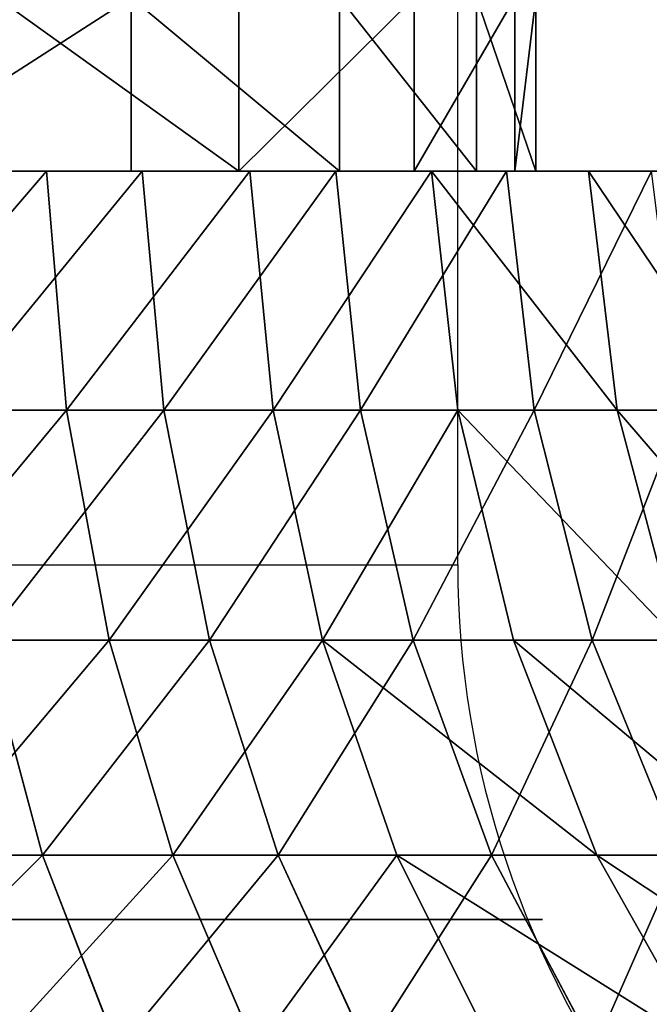
# Model space of a CAD drawing. Units: centimetres. Extents: x -191 to 194, y -163 to 158.
# Drawn here: x -21 to -20, y -11 to -11 of the extents above; entities that cross this region are included whole.
import ezdxf

# ---------------------------------------------------------------- set-up
doc = ezdxf.new("R2010")
doc.units = ezdxf.units.CM
doc.header["$LTSCALE"] = 2.54

# ---------------------------------------------------------------- blocks, each defined once
blk = doc.blocks.new('3DGeom~1408_Defintion')
at = {"color": 0}
for p, q in [((-381.72, 2123.11, -327.04), (-359.68, 2083.86, -308.15)), ((-381.72, 2123.11, -327.04), (-359.68, 2083.86, -308.15)), ((-360.86, 2123.11, 349.92), (-340.02, 2083.86, 329.71)), ((-360.86, 2123.11, 349.92), (-340.02, 2083.86, 329.71)), ((-338.64, 2123.11, -371.47), (-319.08, 2083.86, -350.01)), ((-338.64, 2123.11, -371.47), (-319.08, 2083.86, -350.01)), ((-315.13, 2123.11, 391.61), (-296.93, 2083.86, 368.99)), ((-315.13, 2123.11, 391.61), (-296.93, 2083.86, 368.99)), ((-290.42, 2123.11, -410.27), (-273.65, 2083.86, -386.57)), ((-290.42, 2123.11, -410.27), (-273.65, 2083.86, -386.57)), ((-264.62, 2123.11, 427.37), (-249.33, 2083.86, 402.69)), ((-264.62, 2123.11, 427.37), (-249.33, 2083.86, 402.69)), ((-334.08, 2096.85, -108.55), (-349.35, 2096.85, -36.72)), ((-349.35, 2096.85, -36.72), (-349.35, 2096.85, 36.72)), ((-349.35, 2096.85, 36.72), (-334.08, 2096.85, 108.55)), ((-304.21, 2096.85, -175.64), (-334.08, 2096.85, -108.55)), ((-334.08, 2096.85, 108.55), (-304.21, 2096.85, 175.64)), ((-261.05, 2096.85, -235.05), (-304.21, 2096.85, -175.64)), ((-304.21, 2096.85, 175.64), (-261.05, 2096.85, 235.05)), ((-206.48, 2096.85, -284.19), (-261.05, 2096.85, -235.05)), ((-261.05, 2096.85, 235.05), (-206.48, 2096.85, 284.19)), ((-359.68, 2083.86, -308.15), (-394.82, 2083.86, -261.62)), ((-359.68, 2083.86, -308.15), (-394.82, 2083.86, -261.62)), ((-377.96, 2083.86, 285.42), (-340.02, 2083.86, 329.71)), ((-377.96, 2083.86, 285.42), (-360.24, 2040.38, 272.04)), ((-377.96, 2083.86, 285.42), (-360.24, 2040.38, 272.04)), ((-377.96, 2083.86, 285.42), (-340.02, 2083.86, 329.71)), ((-319.08, 2083.86, -350.01), (-359.68, 2083.86, -308.15)), ((-359.68, 2083.86, -308.15), (-342.81, 2040.38, -293.7)), ((-319.08, 2083.86, -350.01), (-359.68, 2083.86, -308.15)), ((-359.68, 2083.86, -308.15), (-342.81, 2040.38, -293.7)), ((-340.02, 2083.86, 329.71), (-296.93, 2083.86, 368.99)), ((-340.02, 2083.86, 329.71), (-324.08, 2040.38, 314.24)), ((-340.02, 2083.86, 329.71), (-324.08, 2040.38, 314.24)), ((-340.02, 2083.86, 329.71), (-296.93, 2083.86, 368.99)), ((-273.65, 2083.86, -386.57), (-319.08, 2083.86, -350.01)), ((-319.08, 2083.86, -350.01), (-304.12, 2040.38, -333.6)), ((-273.65, 2083.86, -386.57), (-319.08, 2083.86, -350.01)), ((-319.08, 2083.86, -350.01), (-304.12, 2040.38, -333.6)), ((-296.93, 2083.86, 368.99), (-249.33, 2083.86, 402.69)), ((-296.93, 2083.86, 368.99), (-283, 2040.38, 351.69)), ((-296.93, 2083.86, 368.99), (-283, 2040.38, 351.69)), ((-296.93, 2083.86, 368.99), (-249.33, 2083.86, 402.69)), ((-224.07, 2083.86, -417.27), (-273.65, 2083.86, -386.57)), ((-273.65, 2083.86, -386.57), (-260.82, 2040.38, -368.44)), ((-224.07, 2083.86, -417.27), (-273.65, 2083.86, -386.57)), ((-273.65, 2083.86, -386.57), (-260.82, 2040.38, -368.44)), ((-249.33, 2083.86, 402.69), (-197.96, 2083.86, 430.27)), ((-249.33, 2083.86, 402.69), (-237.64, 2040.38, 383.8)), ((-249.33, 2083.86, 402.69), (-237.64, 2040.38, 383.8)), ((-249.33, 2083.86, 402.69), (-197.96, 2083.86, 430.27)), ((-390.94, 2040.38, 225.71), (-360.24, 2040.38, 272.04)), ((-390.94, 2040.38, 225.71), (-360.24, 2040.38, 272.04)), ((-342.81, 2040.38, -293.7), (-376.3, 2040.38, -249.35)), ((-376.3, 2040.38, -249.35), (-363.97, 1993.85, -241.17)), ((-342.81, 2040.38, -293.7), (-376.3, 2040.38, -249.35)), ((-376.3, 2040.38, -249.35), (-363.97, 1993.85, -241.17)), ((-360.24, 2040.38, 272.04), (-324.08, 2040.38, 314.24)), ((-360.24, 2040.38, 272.04), (-348.43, 1993.85, 263.12)), ((-360.24, 2040.38, 272.04), (-348.43, 1993.85, 263.12)), ((-360.24, 2040.38, 272.04), (-324.08, 2040.38, 314.24)), ((-304.12, 2040.38, -333.6), (-342.81, 2040.38, -293.7)), ((-342.81, 2040.38, -293.7), (-331.57, 1993.85, -284.07)), ((-304.12, 2040.38, -333.6), (-342.81, 2040.38, -293.7)), ((-342.81, 2040.38, -293.7), (-331.57, 1993.85, -284.07)), ((-324.08, 2040.38, 314.24), (-283, 2040.38, 351.69)), ((-324.08, 2040.38, 314.24), (-313.45, 1993.85, 303.94)), ((-324.08, 2040.38, 314.24), (-313.45, 1993.85, 303.94)), ((-324.08, 2040.38, 314.24), (-283, 2040.38, 351.69)), ((-260.82, 2040.38, -368.44), (-304.12, 2040.38, -333.6)), ((-304.12, 2040.38, -333.6), (-294.15, 1993.85, -322.66)), ((-260.82, 2040.38, -368.44), (-304.12, 2040.38, -333.6)), ((-304.12, 2040.38, -333.6), (-294.15, 1993.85, -322.66)), ((-283, 2040.38, 351.69), (-237.64, 2040.38, 383.8)), ((-283, 2040.38, 351.69), (-273.73, 1993.85, 340.16)), ((-283, 2040.38, 351.69), (-273.73, 1993.85, 340.16)), ((-283, 2040.38, 351.69), (-237.64, 2040.38, 383.8)), ((-213.56, 2040.38, -397.7), (-260.82, 2040.38, -368.44)), ((-260.82, 2040.38, -368.44), (-252.27, 1993.85, -356.37)), ((-213.56, 2040.38, -397.7), (-260.82, 2040.38, -368.44)), ((-260.82, 2040.38, -368.44), (-252.27, 1993.85, -356.37)), ((-363.97, 1993.85, -241.17), (-390.84, 1993.85, -194.62)), ((-363.97, 1993.85, -241.17), (-390.84, 1993.85, -194.62)), ((-378.12, 1993.85, 218.31), (-348.43, 1993.85, 263.12)), ((-378.12, 1993.85, 218.31), (-348.43, 1993.85, 263.12)), ((-331.57, 1993.85, -284.07), (-363.97, 1993.85, -241.17)), ((-363.97, 1993.85, -241.17), (-358.15, 1945.53, -237.32)), ((-331.57, 1993.85, -284.07), (-363.97, 1993.85, -241.17)), ((-363.97, 1993.85, -241.17), (-358.15, 1945.53, -237.32)), ((-348.43, 1993.85, 263.12), (-313.45, 1993.85, 303.94)), ((-348.43, 1993.85, 263.12), (-342.86, 1945.53, 258.91)), ((-348.43, 1993.85, 263.12), (-342.86, 1945.53, 258.91)), ((-348.43, 1993.85, 263.12), (-313.45, 1993.85, 303.94)), ((-294.15, 1993.85, -322.66), (-331.57, 1993.85, -284.07)), ((-331.57, 1993.85, -284.07), (-326.27, 1945.53, -279.53)), ((-294.15, 1993.85, -322.66), (-331.57, 1993.85, -284.07)), ((-331.57, 1993.85, -284.07), (-326.27, 1945.53, -279.53)), ((-313.45, 1993.85, 303.94), (-273.73, 1993.85, 340.16)), ((-313.45, 1993.85, 303.94), (-308.44, 1945.53, 299.09)), ((-313.45, 1993.85, 303.94), (-308.44, 1945.53, 299.09)), ((-313.45, 1993.85, 303.94), (-273.73, 1993.85, 340.16)), ((-252.27, 1993.85, -356.37), (-294.15, 1993.85, -322.66)), ((-294.15, 1993.85, -322.66), (-289.45, 1945.53, -317.51)), ((-252.27, 1993.85, -356.37), (-294.15, 1993.85, -322.66)), ((-294.15, 1993.85, -322.66), (-289.45, 1945.53, -317.51)), ((-273.73, 1993.85, 340.16), (-229.85, 1993.85, 371.22)), ((-273.73, 1993.85, 340.16), (-269.35, 1945.53, 334.72)), ((-273.73, 1993.85, 340.16), (-269.35, 1945.53, 334.72)), ((-273.73, 1993.85, 340.16), (-229.85, 1993.85, 371.22)), ((-206.56, 1993.85, -384.67), (-252.27, 1993.85, -356.37)), ((-252.27, 1993.85, -356.37), (-248.23, 1945.53, -350.67)), ((-206.56, 1993.85, -384.67), (-252.27, 1993.85, -356.37)), ((-252.27, 1993.85, -356.37), (-248.23, 1945.53, -350.67)), ((-358.15, 1945.53, -237.32), (-384.6, 1945.53, -191.51)), ((-384.6, 1945.53, -191.51), (-358.15, 1945.53, -237.32)), ((-372.08, 1945.53, 214.82), (-342.86, 1945.53, 258.91)), ((-342.86, 1945.53, 258.91), (-372.08, 1945.53, 214.82)), ((-326.27, 1945.53, -279.53), (-358.15, 1945.53, -237.32)), ((-358.15, 1945.53, -237.32), (-326.27, 1945.53, -279.53)), ((-335.87, 1945.53, -93.25), (-348.06, 1945.53, -18.87)), ((-348.06, 1945.53, -18.87), (-343.98, 1945.53, 56.39)), ((-343.98, 1945.53, 56.39), (-348.06, 1945.53, -18.87)), ((-348.06, 1945.53, -18.87), (-348.06, 1910.4, -18.87)), ((-348.06, 1945.53, -18.87), (-335.87, 1945.53, -93.25)), ((-348.06, 1945.53, -18.87), (-348.06, 1910.4, -18.87)), ((-343.98, 1945.53, 56.39), (-323.82, 1945.53, 129.02)), ((-323.82, 1945.53, 129.02), (-343.98, 1945.53, 56.39)), ((-343.98, 1945.53, 56.39), (-343.98, 1910.4, 56.39)), ((-343.98, 1945.53, 56.39), (-343.98, 1910.4, 56.39)), ((-342.86, 1945.53, 258.91), (-308.44, 1945.53, 299.09)), ((-308.44, 1945.53, 299.09), (-342.86, 1945.53, 258.91)), ((-307.97, 1945.53, -163.28), (-335.87, 1945.53, -93.25)), ((-335.87, 1945.53, -93.25), (-335.87, 1910.4, -93.25)), ((-335.87, 1945.53, -93.25), (-307.97, 1945.53, -163.28)), ((-335.87, 1945.53, -93.25), (-335.87, 1910.4, -93.25)), ((-289.45, 1945.53, -317.51), (-326.27, 1945.53, -279.53)), ((-326.27, 1945.53, -279.53), (-289.45, 1945.53, -317.51)), ((-323.82, 1945.53, 129.02), (-288.51, 1945.53, 195.62)), ((-288.51, 1945.53, 195.62), (-323.82, 1945.53, 129.02)), ((-323.82, 1945.53, 129.02), (-323.82, 1910.4, 129.02)), ((-323.82, 1945.53, 129.02), (-323.82, 1910.4, 129.02)), ((-308.44, 1945.53, 299.09), (-269.35, 1945.53, 334.72)), ((-269.35, 1945.53, 334.72), (-308.44, 1945.53, 299.09)), ((-265.67, 1945.53, -225.66), (-307.97, 1945.53, -163.28)), ((-307.97, 1945.53, -163.28), (-307.97, 1910.4, -163.28)), ((-307.97, 1945.53, -163.28), (-265.67, 1945.53, -225.66)), ((-307.97, 1945.53, -163.28), (-307.97, 1910.4, -163.28)), ((-248.23, 1945.53, -350.67), (-289.45, 1945.53, -317.51)), ((-289.45, 1945.53, -317.51), (-248.23, 1945.53, -350.67)), ((-288.51, 1945.53, 195.62), (-239.71, 1945.53, 253.06)), ((-239.71, 1945.53, 253.06), (-288.51, 1945.53, 195.62)), ((-288.51, 1945.53, 195.62), (-288.51, 1910.4, 195.62)), ((-288.51, 1945.53, 195.62), (-288.51, 1910.4, 195.62)), ((-269.35, 1945.53, 334.72), (-226.18, 1945.53, 365.29)), ((-226.18, 1945.53, 365.29), (-269.35, 1945.53, 334.72)), ((-210.95, 1945.53, -277.5), (-265.67, 1945.53, -225.66)), ((-265.67, 1945.53, -225.66), (-265.67, 1910.4, -225.66)), ((-265.67, 1945.53, -225.66), (-210.95, 1945.53, -277.5)), ((-265.67, 1945.53, -225.66), (-265.67, 1910.4, -225.66)), ((-203.26, 1945.53, -378.52), (-248.23, 1945.53, -350.67)), ((-248.23, 1945.53, -350.67), (-203.26, 1945.53, -378.52))]:
    blk.add_line(p, q, dxfattribs=at)
at = {"color": 2, "true_color": 0xffff00}
mesh = blk.add_polyface(dxfattribs=at)
corners = [(-419.02, 2123.11, -277.65), (-359.68, 2083.86, -308.15), (-394.82, 2083.86, -261.62), (-381.72, 2123.11, -327.04)]
mesh.append_faces([[corners[k] for k in face] for face in [(0, 1, 2), (1, 0, 3)]], dxfattribs={"vtx0": -1, "color": 2})
mesh = blk.add_polyface(dxfattribs=at)
corners = [(-360.86, 2123.11, 349.92), (-377.96, 2083.86, 285.42), (-340.02, 2083.86, 329.71), (-401.13, 2123.11, 302.92)]
mesh.append_faces([[corners[k] for k in face] for face in [(0, 1, 2), (1, 0, 3)]], dxfattribs={"vtx0": -1, "color": 2})
mesh = blk.add_polyface(dxfattribs=at)
corners = [(-319.08, 2083.86, -350.01), (-381.72, 2123.11, -327.04), (-338.64, 2123.11, -371.47), (-359.68, 2083.86, -308.15)]
mesh.append_faces([[corners[k] for k in face] for face in [(0, 1, 2), (1, 0, 3)]], dxfattribs={"vtx0": -1, "color": 2})
mesh = blk.add_polyface(dxfattribs=at)
corners = [(-340.02, 2083.86, 329.71), (-315.13, 2123.11, 391.61), (-360.86, 2123.11, 349.92), (-296.93, 2083.86, 368.99)]
mesh.append_faces([[corners[k] for k in face] for face in [(0, 1, 2), (1, 0, 3)]], dxfattribs={"vtx0": -1, "color": 2})
mesh = blk.add_polyface(dxfattribs=at)
corners = [(-290.42, 2123.11, -410.27), (-319.08, 2083.86, -350.01), (-338.64, 2123.11, -371.47), (-273.65, 2083.86, -386.57)]
mesh.append_faces([[corners[k] for k in face] for face in [(0, 1, 2), (1, 0, 3)]], dxfattribs={"vtx0": -1, "color": 2})
mesh = blk.add_polyface(dxfattribs=at)
corners = [(-296.93, 2083.86, 368.99), (-264.62, 2123.11, 427.37), (-315.13, 2123.11, 391.61), (-249.33, 2083.86, 402.69)]
mesh.append_faces([[corners[k] for k in face] for face in [(0, 1, 2), (1, 0, 3)]], dxfattribs={"vtx0": -1, "color": 2})
mesh = blk.add_polyface(dxfattribs=at)
corners = [(-237.8, 2123.11, -442.85), (-273.65, 2083.86, -386.57), (-290.42, 2123.11, -410.27), (-224.07, 2083.86, -417.27)]
mesh.append_faces([[corners[k] for k in face] for face in [(0, 1, 2), (1, 0, 3)]], dxfattribs={"vtx0": -1, "color": 2})
mesh = blk.add_polyface(dxfattribs=at)
corners = [(-249.33, 2083.86, 402.69), (-210.09, 2123.11, 456.65), (-264.62, 2123.11, 427.37), (-197.96, 2083.86, 430.27)]
mesh.append_faces([[corners[k] for k in face] for face in [(0, 1, 2), (1, 0, 3)]], dxfattribs={"vtx0": -1, "color": 2})
mesh = blk.add_polyface(dxfattribs=at)
corners = [(-73.03, 2096.85, -343.6), (73.03, 2096.85, -343.6), (0, 2096.85, -351.28), (-142.88, 2096.85, -320.91), (142.88, 2096.85, -320.91), (-206.48, 2096.85, -284.19), (206.48, 2096.85, -284.19), (-261.05, 2096.85, -235.05), (261.05, 2096.85, -235.05), (304.21, 2096.85, -175.64), (-304.21, 2096.85, -175.64), (-334.08, 2096.85, -108.55), (334.08, 2096.85, -108.55), (349.35, 2096.85, -36.72), (-349.35, 2096.85, -36.72), (349.35, 2096.85, 36.72), (-349.35, 2096.85, 36.72), (-334.08, 2096.85, 108.55), (334.08, 2096.85, 108.55), (-304.21, 2096.85, 175.64), (304.21, 2096.85, 175.64), (-261.05, 2096.85, 235.05), (261.05, 2096.85, 235.05), (-206.48, 2096.85, 284.19), (206.48, 2096.85, 284.19), (-142.88, 2096.85, 320.91), (142.88, 2096.85, 320.91), (-73.03, 2096.85, 343.6), (73.03, 2096.85, 343.6), (0, 2096.85, 351.28)]
mesh.append_faces([[corners[k] for k in face] for face in [(0, 1, 2), (28, 27, 29)]], dxfattribs={"vtx0": -1, "color": 2})
mesh.append_faces([[corners[k] for k in face] for face in [(1, 3, 4), (4, 5, 6), (6, 7, 8), (8, 7, 9), (9, 11, 12), (12, 11, 13), (13, 14, 15), (15, 17, 18), (18, 19, 20), (20, 21, 22), (22, 23, 24), (24, 25, 26), (26, 27, 28)]], dxfattribs={"vtx0": -1, "vtx1": -1, "color": 2})
mesh.append_faces([[corners[k] for k in face] for face in [(1, 0, 3), (4, 3, 5), (6, 5, 7), (9, 7, 10), (9, 10, 11), (13, 11, 14), (15, 14, 16), (15, 16, 17), (18, 17, 19), (20, 19, 21), (22, 21, 23), (24, 23, 25), (26, 25, 27)]], dxfattribs={"vtx0": -1, "vtx2": -1, "color": 2})
mesh = blk.add_polyface(dxfattribs=at)
corners = [(-377.96, 2083.86, 285.42), (-390.94, 2040.38, 225.71), (-360.24, 2040.38, 272.04), (-410.17, 2083.86, 236.81)]
mesh.append_faces([[corners[k] for k in face] for face in [(0, 1, 2), (1, 0, 3)]], dxfattribs={"vtx0": -1, "color": 2})
mesh = blk.add_polyface(dxfattribs=at)
corners = [(-394.82, 2083.86, -261.62), (-342.81, 2040.38, -293.7), (-376.3, 2040.38, -249.35), (-359.68, 2083.86, -308.15)]
mesh.append_faces([[corners[k] for k in face] for face in [(0, 1, 2), (1, 0, 3)]], dxfattribs={"vtx0": -1, "color": 2})
mesh = blk.add_polyface(dxfattribs=at)
corners = [(-340.02, 2083.86, 329.71), (-360.24, 2040.38, 272.04), (-324.08, 2040.38, 314.24), (-377.96, 2083.86, 285.42)]
mesh.append_faces([[corners[k] for k in face] for face in [(0, 1, 2), (1, 0, 3)]], dxfattribs={"vtx0": -1, "color": 2})
mesh = blk.add_polyface(dxfattribs=at)
corners = [(-359.68, 2083.86, -308.15), (-304.12, 2040.38, -333.6), (-342.81, 2040.38, -293.7), (-319.08, 2083.86, -350.01)]
mesh.append_faces([[corners[k] for k in face] for face in [(0, 1, 2), (1, 0, 3)]], dxfattribs={"vtx0": -1, "color": 2})
mesh = blk.add_polyface(dxfattribs=at)
corners = [(-324.08, 2040.38, 314.24), (-296.93, 2083.86, 368.99), (-340.02, 2083.86, 329.71), (-283, 2040.38, 351.69)]
mesh.append_faces([[corners[k] for k in face] for face in [(0, 1, 2), (1, 0, 3)]], dxfattribs={"vtx0": -1, "color": 2})
mesh = blk.add_polyface(dxfattribs=at)
corners = [(-273.65, 2083.86, -386.57), (-304.12, 2040.38, -333.6), (-319.08, 2083.86, -350.01), (-260.82, 2040.38, -368.44)]
mesh.append_faces([[corners[k] for k in face] for face in [(0, 1, 2), (1, 0, 3)]], dxfattribs={"vtx0": -1, "color": 2})
mesh = blk.add_polyface(dxfattribs=at)
corners = [(-283, 2040.38, 351.69), (-249.33, 2083.86, 402.69), (-296.93, 2083.86, 368.99), (-237.64, 2040.38, 383.8)]
mesh.append_faces([[corners[k] for k in face] for face in [(0, 1, 2), (1, 0, 3)]], dxfattribs={"vtx0": -1, "color": 2})
mesh = blk.add_polyface(dxfattribs=at)
corners = [(-224.07, 2083.86, -417.27), (-260.82, 2040.38, -368.44), (-273.65, 2083.86, -386.57), (-213.56, 2040.38, -397.7)]
mesh.append_faces([[corners[k] for k in face] for face in [(0, 1, 2), (1, 0, 3)]], dxfattribs={"vtx0": -1, "color": 2})
mesh = blk.add_polyface(dxfattribs=at)
corners = [(-237.64, 2040.38, 383.8), (-197.96, 2083.86, 430.27), (-249.33, 2083.86, 402.69), (-188.67, 2040.38, 410.09)]
mesh.append_faces([[corners[k] for k in face] for face in [(0, 1, 2), (1, 0, 3)]], dxfattribs={"vtx0": -1, "color": 2})
mesh = blk.add_polyface(dxfattribs=at)
corners = [(-404.09, 2040.38, -201.21), (-363.97, 1993.85, -241.17), (-390.84, 1993.85, -194.62), (-376.3, 2040.38, -249.35)]
mesh.append_faces([[corners[k] for k in face] for face in [(0, 1, 2), (1, 0, 3)]], dxfattribs={"vtx0": -1, "color": 2})
mesh = blk.add_polyface(dxfattribs=at)
corners = [(-360.24, 2040.38, 272.04), (-378.12, 1993.85, 218.31), (-348.43, 1993.85, 263.12), (-390.94, 2040.38, 225.71)]
mesh.append_faces([[corners[k] for k in face] for face in [(0, 1, 2), (1, 0, 3)]], dxfattribs={"vtx0": -1, "color": 2})
mesh = blk.add_polyface(dxfattribs=at)
corners = [(-376.3, 2040.38, -249.35), (-331.57, 1993.85, -284.07), (-363.97, 1993.85, -241.17), (-342.81, 2040.38, -293.7)]
mesh.append_faces([[corners[k] for k in face] for face in [(0, 1, 2), (1, 0, 3)]], dxfattribs={"vtx0": -1, "color": 2})
mesh = blk.add_polyface(dxfattribs=at)
corners = [(-324.08, 2040.38, 314.24), (-348.43, 1993.85, 263.12), (-313.45, 1993.85, 303.94), (-360.24, 2040.38, 272.04)]
mesh.append_faces([[corners[k] for k in face] for face in [(0, 1, 2), (1, 0, 3)]], dxfattribs={"vtx0": -1, "color": 2})
mesh = blk.add_polyface(dxfattribs=at)
corners = [(-331.57, 1993.85, -284.07), (-304.12, 2040.38, -333.6), (-294.15, 1993.85, -322.66), (-342.81, 2040.38, -293.7)]
mesh.append_faces([[corners[k] for k in face] for face in [(0, 1, 2), (1, 0, 3)]], dxfattribs={"vtx0": -1, "color": 2})
mesh = blk.add_polyface(dxfattribs=at)
corners = [(-313.45, 1993.85, 303.94), (-283, 2040.38, 351.69), (-324.08, 2040.38, 314.24), (-273.73, 1993.85, 340.16)]
mesh.append_faces([[corners[k] for k in face] for face in [(0, 1, 2), (1, 0, 3)]], dxfattribs={"vtx0": -1, "color": 2})
mesh = blk.add_polyface(dxfattribs=at)
corners = [(-260.82, 2040.38, -368.44), (-294.15, 1993.85, -322.66), (-304.12, 2040.38, -333.6), (-252.27, 1993.85, -356.37)]
mesh.append_faces([[corners[k] for k in face] for face in [(0, 1, 2), (1, 0, 3)]], dxfattribs={"vtx0": -1, "color": 2})
mesh = blk.add_polyface(dxfattribs=at)
corners = [(-273.73, 1993.85, 340.16), (-237.64, 2040.38, 383.8), (-283, 2040.38, 351.69), (-229.85, 1993.85, 371.22)]
mesh.append_faces([[corners[k] for k in face] for face in [(0, 1, 2), (1, 0, 3)]], dxfattribs={"vtx0": -1, "color": 2})
mesh = blk.add_polyface(dxfattribs=at)
corners = [(-213.56, 2040.38, -397.7), (-252.27, 1993.85, -356.37), (-260.82, 2040.38, -368.44), (-206.56, 1993.85, -384.67)]
mesh.append_faces([[corners[k] for k in face] for face in [(0, 1, 2), (1, 0, 3)]], dxfattribs={"vtx0": -1, "color": 2})
mesh = blk.add_polyface(dxfattribs=at)
corners = [(-390.84, 1993.85, -194.62), (-358.15, 1945.53, -237.32), (-384.6, 1945.53, -191.51), (-363.97, 1993.85, -241.17)]
mesh.append_faces([[corners[k] for k in face] for face in [(0, 1, 2), (1, 0, 3)]], dxfattribs={"vtx0": -1, "color": 2})
mesh = blk.add_polyface(dxfattribs=at)
corners = [(-348.43, 1993.85, 263.12), (-372.08, 1945.53, 214.82), (-342.86, 1945.53, 258.91), (-378.12, 1993.85, 218.31)]
mesh.append_faces([[corners[k] for k in face] for face in [(0, 1, 2), (1, 0, 3)]], dxfattribs={"vtx0": -1, "color": 2})
mesh = blk.add_polyface(dxfattribs=at)
corners = [(-363.97, 1993.85, -241.17), (-326.27, 1945.53, -279.53), (-358.15, 1945.53, -237.32), (-331.57, 1993.85, -284.07)]
mesh.append_faces([[corners[k] for k in face] for face in [(0, 1, 2), (1, 0, 3)]], dxfattribs={"vtx0": -1, "color": 2})
mesh = blk.add_polyface(dxfattribs=at)
corners = [(-313.45, 1993.85, 303.94), (-342.86, 1945.53, 258.91), (-308.44, 1945.53, 299.09), (-348.43, 1993.85, 263.12)]
mesh.append_faces([[corners[k] for k in face] for face in [(0, 1, 2), (1, 0, 3)]], dxfattribs={"vtx0": -1, "color": 2})
mesh = blk.add_polyface(dxfattribs=at)
corners = [(-326.27, 1945.53, -279.53), (-294.15, 1993.85, -322.66), (-289.45, 1945.53, -317.51), (-331.57, 1993.85, -284.07)]
mesh.append_faces([[corners[k] for k in face] for face in [(0, 1, 2), (1, 0, 3)]], dxfattribs={"vtx0": -1, "color": 2})
mesh = blk.add_polyface(dxfattribs=at)
corners = [(-308.44, 1945.53, 299.09), (-273.73, 1993.85, 340.16), (-313.45, 1993.85, 303.94), (-269.35, 1945.53, 334.72)]
mesh.append_faces([[corners[k] for k in face] for face in [(0, 1, 2), (1, 0, 3)]], dxfattribs={"vtx0": -1, "color": 2})
mesh = blk.add_polyface(dxfattribs=at)
corners = [(-252.27, 1993.85, -356.37), (-289.45, 1945.53, -317.51), (-294.15, 1993.85, -322.66), (-248.23, 1945.53, -350.67)]
mesh.append_faces([[corners[k] for k in face] for face in [(0, 1, 2), (1, 0, 3)]], dxfattribs={"vtx0": -1, "color": 2})
mesh = blk.add_polyface(dxfattribs=at)
corners = [(-269.35, 1945.53, 334.72), (-229.85, 1993.85, 371.22), (-273.73, 1993.85, 340.16), (-226.18, 1945.53, 365.29)]
mesh.append_faces([[corners[k] for k in face] for face in [(0, 1, 2), (1, 0, 3)]], dxfattribs={"vtx0": -1, "color": 2})
mesh = blk.add_polyface(dxfattribs=at)
corners = [(-206.56, 1993.85, -384.67), (-248.23, 1945.53, -350.67), (-252.27, 1993.85, -356.37), (-203.26, 1945.53, -378.52)]
mesh.append_faces([[corners[k] for k in face] for face in [(0, 1, 2), (1, 0, 3)]], dxfattribs={"vtx0": -1, "color": 2})
mesh = blk.add_polyface(dxfattribs=at)
corners = [(52.8, 1945.53, -426.38), (-52.8, 1945.53, -426.38), (0, 1945.53, -429.64), (104.79, 1945.53, -416.66), (-104.79, 1945.53, -416.66), (-155.2, 1945.53, -400.63), (155.2, 1945.53, -400.63), (-203.26, 1945.53, -378.52), (203.26, 1945.53, -378.52), (-248.23, 1945.53, -350.67), (248.23, 1945.53, -350.67), (0, 1945.53, -348.57), (289.45, 1945.53, -317.51), (74.93, 1945.53, -340.43), (146.36, 1945.53, -316.36), (326.27, 1945.53, -279.53), (210.95, 1945.53, -277.5), (358.15, 1945.53, -237.32), (265.67, 1945.53, -225.66), (384.6, 1945.53, -191.51), (307.97, 1945.53, -163.28), (405.22, 1945.53, -142.79), (335.87, 1945.53, -93.25), (419.69, 1945.53, -91.91), (348.06, 1945.53, -18.87), (427.81, 1945.53, -39.64), (429.43, 1945.53, 13.23), (343.98, 1945.53, 56.39), (424.55, 1945.53, 65.9), (323.82, 1945.53, 129.02), (413.24, 1945.53, 117.58), (395.66, 1945.53, 167.47), (288.51, 1945.53, 195.62), (372.08, 1945.53, 214.82), (239.71, 1945.53, 253.06), (342.86, 1945.53, 258.91), (179.71, 1945.53, 298.68), (308.44, 1945.53, 299.09), (111.3, 1945.53, 330.33), (269.35, 1945.53, 334.72), (37.69, 1945.53, 346.53), (226.18, 1945.53, 365.29), (-37.69, 1945.53, 346.53), (-289.45, 1945.53, -317.51), (-74.93, 1945.53, -340.43), (-146.36, 1945.53, -316.36), (-326.27, 1945.53, -279.53), (-210.95, 1945.53, -277.5), (-358.15, 1945.53, -237.32), (-265.67, 1945.53, -225.66), (-384.6, 1945.53, -191.51), (-307.97, 1945.53, -163.28), (-405.22, 1945.53, -142.79), (-335.87, 1945.53, -93.25), (-419.69, 1945.53, -91.91), (-348.06, 1945.53, -18.87), (-427.81, 1945.53, -39.64), (-429.43, 1945.53, 13.23), (-343.98, 1945.53, 56.39), (-424.55, 1945.53, 65.9), (-323.82, 1945.53, 129.02), (-413.24, 1945.53, 117.58), (-395.66, 1945.53, 167.47), (-288.51, 1945.53, 195.62), (-372.08, 1945.53, 214.82), (-239.71, 1945.53, 253.06), (-342.86, 1945.53, 258.91), (-179.71, 1945.53, 298.68), (-308.44, 1945.53, 299.09), (-111.3, 1945.53, 330.33), (-269.35, 1945.53, 334.72), (-226.18, 1945.53, 365.29), (179.57, 1945.53, 390.31), (-179.57, 1945.53, 390.31), (-130.25, 1945.53, 409.42), (130.25, 1945.53, 409.42), (78.95, 1945.53, 422.32), (-78.95, 1945.53, 422.32), (26.45, 1945.53, 428.82), (-26.45, 1945.53, 428.82)]
mesh.append_faces([[corners[k] for k in face] for face in [(0, 1, 2), (77, 78, 79)]], dxfattribs={"vtx0": -1, "color": 2})
mesh.append_faces([[corners[k] for k in face] for face in [(1, 3, 4), (4, 3, 5), (5, 6, 7), (7, 8, 9), (11, 12, 13), (13, 12, 14), (14, 15, 16), (16, 17, 18), (18, 19, 20), (20, 21, 22), (22, 23, 24), (24, 26, 27), (27, 28, 29), (29, 31, 32), (32, 33, 34), (34, 35, 36), (36, 37, 38), (38, 39, 40), (40, 41, 42), (43, 45, 46), (46, 47, 48), (48, 49, 50), (50, 51, 52), (52, 53, 54), (54, 55, 56), (56, 55, 57), (57, 58, 59), (59, 60, 61), (61, 60, 62), (62, 63, 64), (64, 65, 66), (66, 67, 68), (68, 69, 70), (70, 42, 71), (71, 72, 73), (73, 72, 74), (74, 76, 77)]], dxfattribs={"vtx0": -1, "vtx1": -1, "color": 2})
mesh.append_faces([[corners[k] for k in face] for face in [(9, 10, 11), (71, 42, 41)]], dxfattribs={"vtx0": -1, "vtx1": -1, "vtx2": -1, "color": 2})
mesh.append_faces([[corners[k] for k in face] for face in [(1, 0, 3), (5, 3, 6), (7, 6, 8), (9, 8, 10), (11, 10, 12), (14, 12, 15), (16, 15, 17), (18, 17, 19), (20, 19, 21), (22, 21, 23), (24, 23, 25), (24, 25, 26), (27, 26, 28), (29, 28, 30), (29, 30, 31), (32, 31, 33), (34, 33, 35), (36, 35, 37), (38, 37, 39), (40, 39, 41), (11, 43, 9), (43, 11, 44), (43, 44, 45), (46, 45, 47), (48, 47, 49), (50, 49, 51), (52, 51, 53), (54, 53, 55), (57, 55, 58), (59, 58, 60), (62, 60, 63), (64, 63, 65), (66, 65, 67), (68, 67, 69), (70, 69, 42), (71, 41, 72), (74, 72, 75), (74, 75, 76), (77, 76, 78)]], dxfattribs={"vtx0": -1, "vtx2": -1, "color": 2})
mesh = blk.add_polyface(dxfattribs=at)
corners = [(-343.98, 1945.53, 56.39), (-348.06, 1910.4, -18.87), (-343.98, 1910.4, 56.39), (-348.06, 1945.53, -18.87)]
mesh.append_faces([[corners[k] for k in face] for face in [(0, 1, 2), (1, 0, 3)]], dxfattribs={"vtx0": -1, "color": 2})
mesh = blk.add_polyface(dxfattribs=at)
corners = [(-348.06, 1945.53, -18.87), (-335.87, 1910.4, -93.25), (-348.06, 1910.4, -18.87), (-335.87, 1945.53, -93.25)]
mesh.append_faces([[corners[k] for k in face] for face in [(0, 1, 2), (1, 0, 3)]], dxfattribs={"vtx0": -1, "color": 2})
mesh = blk.add_polyface(dxfattribs=at)
corners = [(-323.82, 1945.53, 129.02), (-343.98, 1910.4, 56.39), (-323.82, 1910.4, 129.02), (-343.98, 1945.53, 56.39)]
mesh.append_faces([[corners[k] for k in face] for face in [(0, 1, 2), (1, 0, 3)]], dxfattribs={"vtx0": -1, "color": 2})
mesh = blk.add_polyface(dxfattribs=at)
corners = [(-335.87, 1945.53, -93.25), (-307.97, 1910.4, -163.28), (-335.87, 1910.4, -93.25), (-307.97, 1945.53, -163.28)]
mesh.append_faces([[corners[k] for k in face] for face in [(0, 1, 2), (1, 0, 3)]], dxfattribs={"vtx0": -1, "color": 2})
mesh = blk.add_polyface(dxfattribs=at)
corners = [(-288.51, 1945.53, 195.62), (-323.82, 1910.4, 129.02), (-288.51, 1910.4, 195.62), (-323.82, 1945.53, 129.02)]
mesh.append_faces([[corners[k] for k in face] for face in [(0, 1, 2), (1, 0, 3)]], dxfattribs={"vtx0": -1, "color": 2})
mesh = blk.add_polyface(dxfattribs=at)
corners = [(-307.97, 1945.53, -163.28), (-265.67, 1910.4, -225.66), (-307.97, 1910.4, -163.28), (-265.67, 1945.53, -225.66)]
mesh.append_faces([[corners[k] for k in face] for face in [(0, 1, 2), (1, 0, 3)]], dxfattribs={"vtx0": -1, "color": 2})
mesh = blk.add_polyface(dxfattribs=at)
corners = [(-239.71, 1910.4, 253.06), (-288.51, 1945.53, 195.62), (-288.51, 1910.4, 195.62), (-239.71, 1945.53, 253.06)]
mesh.append_faces([[corners[k] for k in face] for face in [(0, 1, 2), (1, 0, 3)]], dxfattribs={"vtx0": -1, "color": 2})
mesh = blk.add_polyface(dxfattribs=at)
corners = [(-210.95, 1945.53, -277.5), (-265.67, 1910.4, -225.66), (-265.67, 1945.53, -225.66), (-210.95, 1910.4, -277.5)]
mesh.append_faces([[corners[k] for k in face] for face in [(0, 1, 2), (1, 0, 3)]], dxfattribs={"vtx0": -1, "color": 2})
blk = doc.blocks.new('Group88')
at = {"color": 2, "true_color": 0xffff00, "extrusion": (0.002576, 1.17111e-16, 0.999997), "xscale": 0.003700787274856268, "yscale": 0.003700787274856267, "zscale": 0.003700787274856268, "rotation": 360}
blk.add_blockref('3DGeom~1408_Defintion', (-18.90577, 2.5, 128.31677), dxfattribs=at)
blk = doc.blocks.new('Group87')
at = {"color": 0}
blk.add_blockref('Group88', (0, 0), dxfattribs=at)
blk = doc.blocks.new('Grupuj#3')
at = {"color": 0, "rotation": 180}
blk.add_blockref('Group87', (-10.08488, 11.9, -121.56697), dxfattribs=at)
blk = doc.blocks.new('Grupuj#6')
at = {"color": 0}
blk.add_blockref('Grupuj#3', (10.63488, 0, 66.56697), dxfattribs=at)
blk = doc.blocks.new('WD1473-3D')
at = {"color": 0}
blk.add_blockref('Grupuj#6', (-42.08034, -12.32681, 0), dxfattribs=at)
blk = doc.blocks.new('1473 2d')
at = {"color": 0, "linetype": 'Continuous', "lineweight": 25}
for p, q in [((222.81346, 354.20883), (222.81346, 360.45725)), ((220.11346, 354.20883), (222.81346, 354.20883))]:
    blk.add_line(p, q, dxfattribs=at)
blk.add_arc((223.51346, 354.20883), 0.7, 179.99993, 217.09717, dxfattribs=at)

msp = doc.modelspace()

# ---------------------------------------------------------------- block references
for name, p in [('1473 2d', (-243.04729, -365.1727, -17.75161)), ('WD1473-3D', (1.49147, -0.54264, -17.76468))]:
    msp.add_blockref(name, p)

doc.saveas('drawing.dxf')
